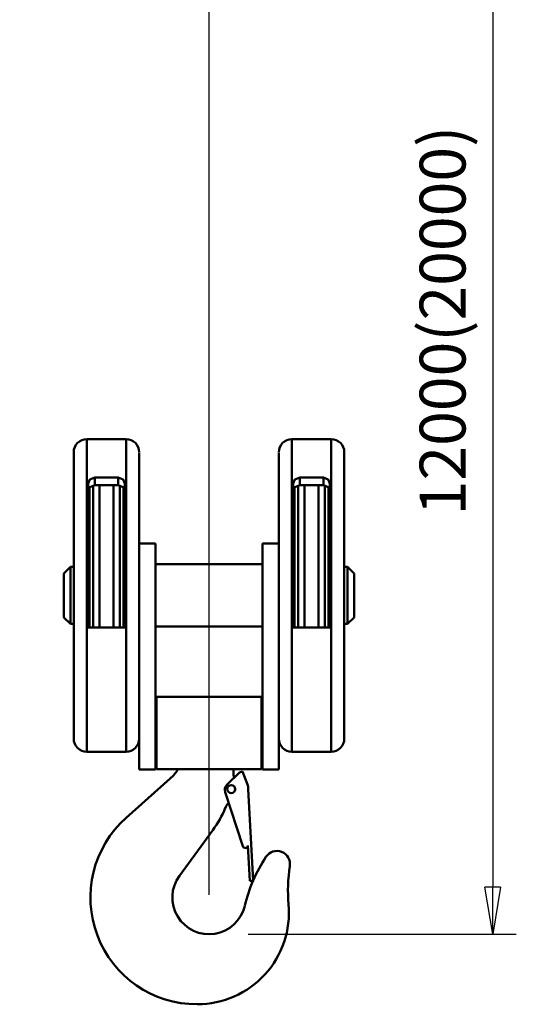
# Model space of a CAD drawing. Units: millimetres. Extents: x 0 to 11880, y 0 to 8400.
# Drawn here: x 4568 to 5326, y 2693 to 4196 of the extents above; entities that cross this region are included whole.
import ezdxf

# ---------------------------------------------------------------- set-up
doc = ezdxf.new("R2010")
doc.units = ezdxf.units.MM
doc.header["$MEASUREMENT"] = 0
doc.layers.add('(1) Shape lines', color=7, linetype='Continuous', lineweight=35)
doc.layers.add('(6) Dimensions', color=7, linetype='Continuous', lineweight=35)
doc.styles.add('Arial', font='ARIAL.TTF')
doc.dimstyles.new('Vertex Style', dxfattribs={"dimscale": 20, "dimtxt": 0.18, "dimasz": 3.6, "dimexe": 1.8, "dimexo": 0.0625, "dimgap": 1.7, "dimtad": 1, "dimdec": 1, "dimdsep": 46, "dimtxsty": 'Arial', "dimblk1": 'CLOSED', "dimblk2": 'CLOSED', "dimsah": 1, "dimcen": 0.09, "dimdle": 1.8, "dimclrd": 9, "dimclre": 9, "dimadec": 1, "dimazin": 2, "dimtfac": 0.65, "dimtdec": 4, "dimtmove": 0, "dimatfit": 3, "dimfxl": 0, "dimtolj": 1, "dimtzin": 0, "dimlwd": 25, "dimlwe": 25, "dimarcsym": 0})

# ---------------------------------------------------------------- blocks, each defined once
blk = doc.blocks.new('_Closed')
at = {"color": 0, "linetype": 'ByBlock', "lineweight": -2}
for p, q in [((-1, 0.166667), (0, 0)), ((-1, 0.166667), (-1, -0.166667)), ((0, 0), (-1, -0.166667)), ((0, 0), (-1, 0))]:
    blk.add_line(p, q, dxfattribs=at)
blk = doc.blocks.new('*D30')
at = {"layer": '(6) Dimensions', "color": 9, "lineweight": 25}
for p, q in [((5150, 4673), (5326, 4673)), ((5290, 4601), (5290, 2872)), ((4917, 2800), (5326, 2800))]:
    blk.add_line(p, q, dxfattribs=at)
at = {"layer": 'Defpoints', "color": 0}
for p in [(5090, 4673), (4857, 2800), (5290, 2800)]:
    blk.add_point(p, dxfattribs=at)
at = {"layer": '(6) Dimensions', "color": 9, "lineweight": 25, "xscale": 72, "yscale": 72, "zscale": 72}
for p, rotation in [((5290, 4673), 90), ((5290, 2800), 270)]:
    blk.add_blockref('_Closed', p, dxfattribs=dict(at, rotation=rotation))
at = {"layer": '(6) Dimensions', "color": 0, "lineweight": 35, "insert": (5213.5, 3736.5), "char_height": 70, "attachment_point": 5, "rotation": 90, "style": 'Arial'}
blk.add_mtext('\\A1;12000(20000)', dxfattribs=at)
blk = doc.blocks.new('*D40')
at = {"layer": '(6) Dimensions', "color": 9, "lineweight": 25}
for p, q in [((5090, 4613), (5090, 4337)), ((4857, 2860), (4857, 4409)), ((4857, 4373), (4568.1, 4373)), ((5018, 4373), (4929, 4373))]:
    blk.add_line(p, q, dxfattribs=at)
at = {"layer": 'Defpoints', "color": 0}
for p in [(5090, 4673), (4857, 4373), (4857, 2800)]:
    blk.add_point(p, dxfattribs=at)
at = {"layer": '(6) Dimensions', "color": 9, "lineweight": 25, "xscale": 72, "yscale": 72, "zscale": 72, "rotation": 180}
blk.add_blockref('_Closed', (4857, 4373), dxfattribs=at)
at = {"layer": '(6) Dimensions', "color": 9, "lineweight": 25, "xscale": 72, "yscale": 72, "zscale": 72}
blk.add_blockref('_Closed', (5090, 4373), dxfattribs=at)
at = {"layer": '(6) Dimensions', "color": 0, "lineweight": 35, "insert": (4676.5, 4439.4), "char_height": 70, "attachment_point": 5, "style": 'Arial'}
blk.add_mtext('\\A1;233', dxfattribs=at)
blk = doc.blocks.new('Crane_3D_3_6505aad9-d8ee-4cab-b151-c4c986db142b')
at = {"layer": '(1) Shape lines', "color": 7, "linetype": 'Continuous', "lineweight": 50, "ltscale": 60}
for p, q in [((-330.5, -2644.5), (-330.5, -3121.5)), ((-330.5, -2644.5), (-270.5, -2644.5)), ((-270.5, -2644.5), (-270.5, -3121.5)), ((-17.5, -2644.5), (-17.5, -3121.5)), ((-17.5, -2644.5), (42.5, -2644.5)), ((42.5, -2644.5), (42.5, -3121.5)), ((-350.5, -2664.5), (-350.5, -3101.5)), ((-250.5, -2665.3), (-250.5, -3082.1)), ((-37.5, -2665.3), (-37.5, -3082.1)), ((62.5, -2664.5), (62.5, -3101.5)), ((-318.5, -2703), (-282.5, -2703)), ((-318.5, -2714.5), (-318.5, -2703)), ((-282.5, -2714.5), (-282.5, -2703)), ((-5.5, -2714.5), (-5.5, -2703)), ((-5.5, -2703), (30.5, -2703)), ((30.5, -2714.5), (30.5, -2703)), ((-328.5, -2932), (-328.5, -2712.2)), ((-326.3, -2932), (-326.3, -2718)), ((-320.7, -2932.2), (-320.7, -2714.5)), ((-318.5, -2714.5), (-282.5, -2714.5)), ((-311.1, -2932.1), (-311.1, -2714)), ((-289.9, -2932.1), (-289.9, -2714)), ((-280.3, -2932), (-280.3, -2714.6)), ((-274.7, -2932.2), (-274.7, -2717.7)), ((-272.5, -2712.2), (-272.5, -2932)), ((-15.5, -2932), (-15.5, -2712.2)), ((-13.3, -2932), (-13.3, -2718)), ((-7.7, -2932.2), (-7.7, -2714.5)), ((-5.5, -2714.5), (30.5, -2714.5)), ((1.9, -2932.1), (1.9, -2714)), ((23.1, -2932.1), (23.1, -2714)), ((32.7, -2932), (32.7, -2714.6)), ((38.3, -2932.2), (38.3, -2717.7)), ((40.5, -2712.2), (40.5, -2932)), ((-250.5, -2803.5), (-225.5, -2803.5)), ((-225.5, -2803.5), (-225.5, -3148.5)), ((-62.5, -3148.5), (-62.5, -2803.5)), ((-62.5, -2803.5), (-37.5, -2803.5)), ((-365.5, -2849.5), (-355.5, -2839.5)), ((-355.5, -2839.5), (-355.5, -2926.5)), ((-355.5, -2839.5), (-350.5, -2839.5)), ((-225.5, -2835.5), (-62.5, -2835.5)), ((62.5, -2839.5), (67.5, -2839.5)), ((67.5, -2839.5), (67.5, -2926.5)), ((67.5, -2839.5), (77.5, -2849.5)), ((-365.5, -2849.5), (-365.5, -2916.5)), ((77.5, -2849.5), (77.5, -2916.5)), ((-355.5, -2926.5), (-365.5, -2916.5)), ((-350.5, -2926.5), (-355.5, -2926.5)), ((67.5, -2926.5), (62.5, -2926.5)), ((77.5, -2916.5), (67.5, -2926.5)), ((-272.5, -2932), (-328.5, -2932)), ((-62.5, -2930.5), (-225.5, -2930.5)), ((40.5, -2932), (-15.5, -2932)), ((-224, -3148), (-224, -3038)), ((-64, -3038), (-224, -3038)), ((-64, -3148), (-64, -3038)), ((-250.5, -3148.5), (-250.5, -3082.1)), ((-37.5, -3082.1), (-37.5, -3148.5)), ((-270.5, -3121.5), (-330.5, -3121.5)), ((42.5, -3121.5), (-17.5, -3121.5)), ((-225.5, -3148.5), (-250.5, -3148.5)), ((-64, -3148), (-224, -3148)), ((-97.3, -3153.4), (-116.6, -3171.9)), ((-106.5, -3148), (-106.5, -3155.7)), ((-92.7, -3151.6), (-97.3, -3153.4)), ((-92.7, -3151.6), (-85.3, -3171.3)), ((-37.5, -3148.5), (-62.5, -3148.5)), ((-203.3, -3162.6), (-270.3, -3222.2)), ((-119.3, -3183.1), (-92.3, -3265.7)), ((-84, -3178.6), (-76.7, -3318.4)), ((-114, -3199.9), (-114.8, -3200.7)), ((-138.3, -3241.4), (-189.2, -3310.9)), ((-84.5, -3264.7), (-81.7, -3318.6)), ((-76.7, -3318.4), (-81.7, -3318.6))]:
    blk.add_line(p, q, dxfattribs=at)
for points in [[(-328.5, -2712.2), (-326.1, -2706.1), (-318.5, -2703)], [(-282.5, -2703), (-274.9, -2706.1), (-272.5, -2712.2)], [(-15.5, -2712.2), (-13.1, -2706.1), (-5.5, -2703)], [(30.5, -2703), (38.1, -2706.1), (40.5, -2712.2)], [(-328.5, -2724.3), (-326.1, -2717.8), (-318.5, -2714.5)], [(-282.5, -2714.5), (-274.9, -2717.8), (-272.5, -2724.3)], [(-15.5, -2724.3), (-13.1, -2717.8), (-5.5, -2714.5)], [(30.5, -2714.5), (38.1, -2717.8), (40.5, -2724.3)]]:
    blk.add_lwpolyline(points, dxfattribs=at)
blk.add_circle((-110, -3178.5), 6.12, dxfattribs=at)
for centre, radius, start, end in [((-330.5, -2664.5), 20, 90, 180), ((-270.5, -2664.5), 20, 0, 90), ((-17.5, -2664.5), 20, 90, 180), ((42.5, -2664.5), 20, 0, 90), ((-330.5, -3101.5), 20, 180, 270), ((-270.5, -3101.5), 20, 270, 0), ((-17.5, -3101.5), 20, 180, 270), ((42.5, -3101.5), 20, 270, 0), ((-246.5, -3114), 65, 311.6609, 328.2768), ((-86.5, -3155.7), 20, 180, 196.6568), ((-110, -3179.4), 10, 131.097, 201.5914), ((-142.8, -3173.6), 39.1, 348.8951, 353.5732), ((-110, -3179.5), 26, 1.9702, 18.255), ((-142.8, -3173.6), 39.1, 317.5528, 317.8368), ((-271.5, -3144), 165, 323.8057, 337.4767), ((-100.6, -3214.9), 20, 135, 157.4767), ((-162, -3344), 163, 131.6609, 270), ((-88.5, -3264.5), 4, 198.1025, 356.4873), ((-40.4, -3293), 20, 350.9746, 146.6182), ((140, -3411.8), 236, 146.6182, 166.5645), ((212.5, -3333.2), 236, 170.9746, 185.1637), ((-144, -3344), 56, 143.8057, 346.5645), ((-162, -3367), 140, 270, 5.1637)]:
    blk.add_arc(centre, radius, start, end, dxfattribs=at)

msp = doc.modelspace()

# ---------------------------------------------------------------- block references
at = {"color": 7, "linetype": 'ByBlock'}
msp.add_blockref('Crane_3D_3_6505aad9-d8ee-4cab-b151-c4c986db142b', (5001, 6200), dxfattribs=at)

# ---------------------------------------------------------------- dimensions: what is measured, and where the dimension line sits
at = {"layer": '(6) Dimensions', "color": 7, "lineweight": 35}
dim = msp.add_linear_dim(base=(4857, 4373), p1=(5090, 4673), p2=(4857, 2800), dimstyle='Vertex Style', override={"dimtxt": 3.5, "dimexo": 3, "dimgap": 1.53125, "dimdec": 0, "dimtxsty": 'Arial', "dimcen": 0}, dxfattribs=at)
dim.commit()
dim.dimension.update_dxf_attribs({"geometry": '*D40', "text_midpoint": (4676.54, 4373), "dimtype": 160})
dim = msp.add_linear_dim(base=(5290, 2800), p1=(5090, 4673), p2=(4857, 2800), angle=90, dimstyle='Vertex Style', override={"dimtxt": 3.5, "dimexo": 3, "dimgap": 1.53125, "dimdec": 0, "dimlfac": 6.406834, "dimpost": '<>(20000)', "dimtxsty": 'Arial', "dimcen": 0}, dxfattribs=at)
dim.commit()
dim.dimension.update_dxf_attribs({"geometry": '*D30', "text_midpoint": (5290, 3736.5), "dimtype": 160})

doc.saveas('drawing.dxf')
